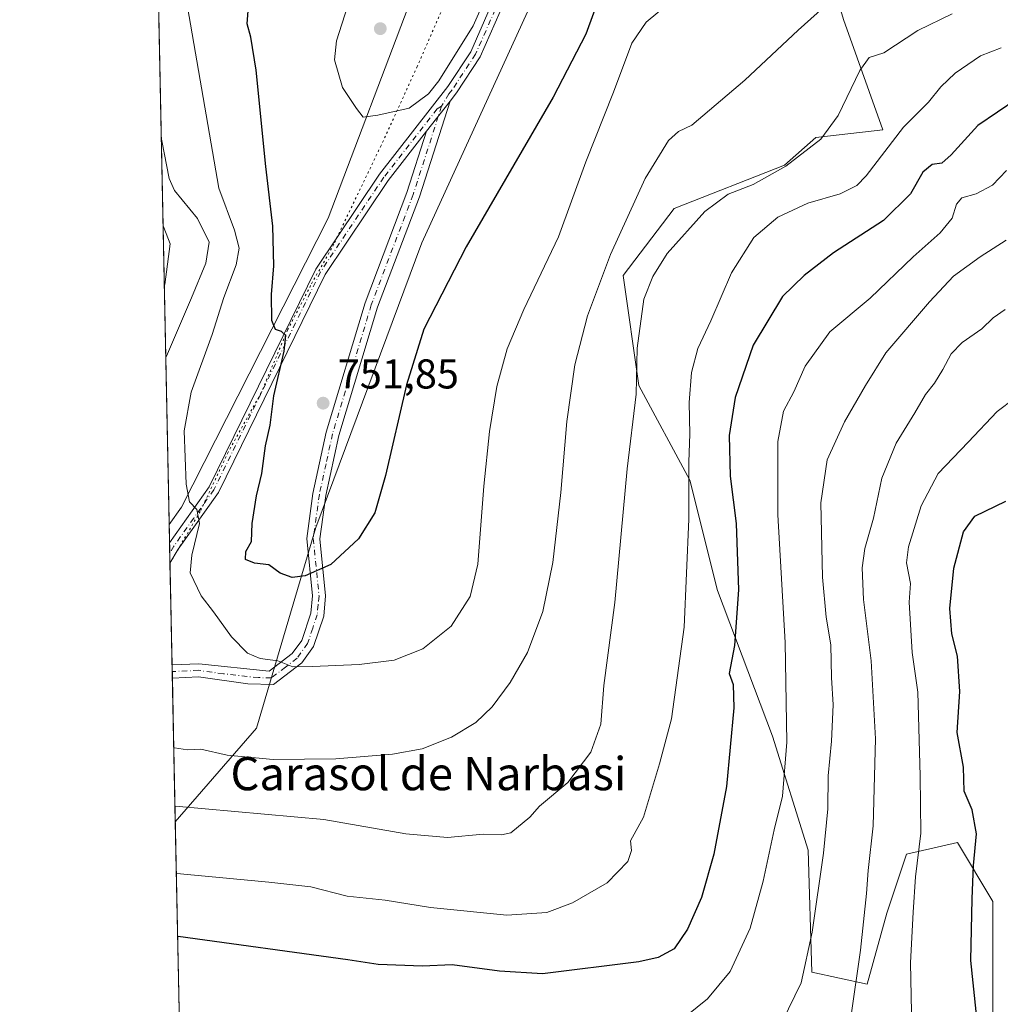
# Model space of a CAD drawing. Units: metres. Extents: x 641418 to 644875, y 4736822 to 4739206.
# Drawn here: x 641418 to 641654, y 4737264 to 4737501 of the extents above; entities that cross this region are included whole.
import ezdxf
from ezdxf.enums import TextEntityAlignment as Align

# ---------------------------------------------------------------- set-up
doc = ezdxf.new("R2010")
doc.units = ezdxf.units.M
doc.header["$MEASUREMENT"] = 0
doc.linetypes.add('DGN Style 4', pattern=[2.6384748266838614, 1.318413404963828, -0.6592067024819142, 0.001648016756204785, -0.6592067024819142])
doc.linetypes.add('DGN Style 5', pattern=[1.1536117293433497, 0.4944050268614355, -0.6592067024819142])
for name, color, linetype, lineweight in [('Camino Cxs', 7, 'Continuous', 0), ('Camino eje', 30, 'DGN Style 4', 13), ('Comarca CxS', 21, 'Continuous', 0), ('Comunidad Autónoma CxS', 142, 'Continuous', 0), ('Curva de nivel maestra', 30, 'Continuous', 30), ('Curva de nivel normal', 30, 'Continuous', 0), ('Matorral CxS', 135, 'Continuous', 0), ('Municipio CxS', 4, 'Continuous', 0), ('Pastizal CxS', 92, 'Continuous', 0), ('Provincia CxS', 1, 'Continuous', 0), ('Punto de cota en terreno', 7, 'Continuous', 0), ('Rótulo de punto de cota en terreno', 7, 'Continuous', 0), ('Suelo desnudo CxS', 253, 'Continuous', 0), ('Texto cartográfico', 7, 'Continuous', 0), ('Vía pecuaria eje', 92, 'DGN Style 5', 0)]:
    doc.layers.add(name, color=color, linetype=linetype, lineweight=lineweight)
doc.styles.add('Style-Arial', font='txt')

# ---------------------------------------------------------------- blocks, each defined once
blk = doc.blocks.new('*U8')
at = {"layer": 'Matorral CxS', "color": 135, "linetype": 'Continuous', "lineweight": 0}
blk.add_polyline3d([(641544.9197000006, 4737904.4451, 721.5207999999984), (641544.9188999999, 4737885.1875, 727.9144999999991), (641551.3334999997, 4737869.138499999, 734.0561000000016), (641562.0258999999, 4737848.810699999, 741.6013999999996), (641565.2333000004, 4737827.412699999, 744.102899999998), (641570.5784999998, 4737799.594900001, 742.5877999999939), (641578.0629000004, 4737778.1961, 743.6358999999939), (641589.8246999999, 4737776.0569, 748.2265999999945), (641597.3097000001, 4737782.4759, 751.5978999999934), (641600.5181, 4737796.3849, 753.5123000000021), (641606.9332999998, 4737798.524700001, 755.7274000000034), (641616.5573000005, 4737796.3847, 758.9076999999961), (641631.2748999996, 4737787.9465, 761.7137999999978), (641633.4130999995, 4737762.271700001, 761.0491000000038), (641634.4813999999, 4737730.179099999, 762.0437999999995), (641629.1331000002, 4737694.876499999, 761.0663000000059), (641610.9555000003, 4737668.132900001, 758.0448999999935), (641589.5692999996, 4737627.4813, 754.3576999999932), (641546.7960999999, 4737550.4583, 753.9915000000037), (641512.5778999999, 4737506.598099999, 756.0531000000047), (641492.4693, 4737453.4487, 752.7771999999969), (641457.1816999996, 4737383.9135, 743.7963000000018), (641454.1964999996, 4737379.7367, 742.6989000000032), (641442.0061999997, 4737974.678099999, 706.0100999999996)], dxfattribs=at)
blk = doc.blocks.new('5PATER')
at = {"layer": 'Suelo desnudo CxS', "linetype": 'Continuous', "lineweight": 0}
h = blk.add_hatch(color=51, dxfattribs=at)
edge = h.paths.add_edge_path()
edge.add_ellipse((0, 0), major_axis=(-0.1095731443231308, -0.1110710700762829), ratio=0.9994222409660322, start_angle=0, end_angle=360)

msp = doc.modelspace()

# ---------------------------------------------------------------- linework, layer by layer
at = {"layer": 'Camino Cxs', "color": 7, "linetype": 'Continuous', "lineweight": 0, "extrusion": (-0.01886597193826024, -0.02419910888112256, 0.9995291282559926), "elevation": -125991.4420833752, "flags": 128}
msp.add_lwpolyline([(-2406869.804721559, 4128717.749227873), (-2406869.804721559, 4128726.959171562)], dxfattribs=at)
msp.add_lwpolyline([(-2406869.804721559, 4128717.749227873), (-2406869.804721559, 4128726.959171562)], dxfattribs=at)
at = {"layer": 'Camino Cxs', "color": 7, "linetype": 'Continuous', "lineweight": 0, "extrusion": (0.0001376708736297985, -0.006718338596792216, 0.9999774222317369), "elevation": -30995.27241678492, "flags": 128}
msp.add_lwpolyline([(641454.2790336799, 4737269.091134362), (641454.1790291645, 4737273.971244499)], dxfattribs=at)
at = {"layer": 'Camino Cxs', "color": 7, "linetype": 'Continuous', "lineweight": 0, "extrusion": (0.001142208771984967, -0.05596999520602324, 0.9984317978689174), "elevation": -263675.5937951623, "flags": 128}
msp.add_lwpolyline([(737978.7133945079, 4715903.31023089), (737978.7133945079, 4715906.486271678)], dxfattribs=at)
at = {"layer": 'Camino Cxs', "color": 7, "linetype": 'Continuous', "lineweight": 0}
for points in [[(641562.2100999998, 4737556.0001, 754.8169999999955), (641541.4001000002, 4737525.520099999, 754.5212999999932), (641533.8701, 4737503.120100001, 754.7850999999937), (641529.0301000001, 4737492.200099999, 755.0347000000039), (641523.3501000004, 4737483.5601, 755.032600000006), (641521.7901, 4737481.5701, 754.6777000000002)], [(641533.8701, 4737503.120100001, 754.7850999999937), (641529.0301000001, 4737492.200099999, 755.0347000000039), (641523.3501000004, 4737483.5601, 755.032600000006), (641521.7901999997, 4737481.5701, 754.6777000000002), (641516.1300999997, 4737474.3101, 754.3950999999943), (641506.9200999998, 4737462.5101, 753.717499999999), (641491.7301000003, 4737439.850099999, 753.9438999999985), (641466.0701000001, 4737387.420100001, 747.0822999999947), (641456.3801999995, 4737373.770099999, 744.0791999999929), (641454.3901000004, 4737370.420100001, 743.6937999999938), (641454.3875000002, 4737370.4157, 743.693299999999), (641454.2874999996, 4737375.295800001, 743.7260999999999), (641454.2901, 4737375.300100001, 743.7268999999943), (641463.8300999999, 4737388.7501, 746.6649999999936), (641489.4801000003, 4737441.1501, 753.2115000000049), (641504.8202000001, 4737464.030099999, 754.0108000000037), (641521.2401000002, 4737485.0701, 756.0209000000032), (641526.7500999998, 4737493.450099999, 755.8956000000035), (641531.4501999998, 4737504.0601, 755.1445999999996)], [(641454.2874999996, 4737375.295800001, 743.7260999999999), (641454.2901, 4737375.300100001, 743.7268999999943), (641463.8300999999, 4737388.7501, 746.6649999999936), (641489.4801000003, 4737441.1501, 753.2115000000049), (641504.8202000001, 4737464.030099999, 754.0108000000037), (641521.2401000002, 4737485.0701, 756.0209000000032), (641526.7500999998, 4737493.450099999, 755.8956000000035), (641531.4501999998, 4737504.0601, 755.1445999999996)], [(641521.7901, 4737481.5701, 754.6777000000002), (641514.4001000002, 4737458.550100001, 753.5498999999982), (641504.3201000001, 4737432.040100001, 751.8723999999929), (641495.0601000005, 4737401.140100001, 751.7391000000061), (641491.8901000004, 4737386.6601, 751.6616999999969), (641490.4700999996, 4737376.3101, 750.7593000000053), (641491.8501000004, 4737362.540100001, 749.075800000006), (641491.3800999997, 4737357.690099999, 748.2734999999958), (641488.9301000005, 4737350.370100001, 746.5301999999938), (641486.1101000002, 4737346.450099999, 745.8031000000047), (641479.3201000001, 4737341.220100001, 744.3188999999985), (641473.1101000002, 4737341.360099999, 743.5457000000025), (641461.2200999996, 4737343.050100001, 742.5847000000067), (641454.9541999997, 4737342.7597, 741.9458000000013)], [(641516.1300999997, 4737474.3101, 754.3950999999943), (641506.9200999998, 4737462.5101, 753.717499999999), (641491.7301000003, 4737439.850099999, 753.9438999999985), (641466.0701000001, 4737387.420100001, 747.0822999999947), (641456.3801999995, 4737373.770099999, 744.0791999999929), (641454.3901000004, 4737370.420100001, 743.6937999999938), (641454.3875000002, 4737370.4158, 743.693299999999)], [(641454.8894999997, 4737345.9301, 742.1236000000063), (641461.3701, 4737346.2301, 742.7599999999949), (641478.2701000003, 4737344.420100001, 745.1640000000043), (641483.8101000005, 4737348.670100001, 746.4643000000069), (641486.0800999999, 4737351.8301, 747.1435999999959), (641488.2500999998, 4737358.360099999, 748.4382000000041), (641488.6700999998, 4737362.540100001, 749.2219999999944), (641487.2801000001, 4737376.370100001, 750.8986000000006), (641488.7701000003, 4737387.210100001, 751.579700000002), (641491.9801000003, 4737401.9301, 752.2611999999937), (641501.3201000001, 4737433.0601, 752.3527999999933), (641511.4101, 4737459.600099999, 753.6021999999939), (641516.1300999997, 4737474.3101, 754.3950999999943)]]:
    msp.add_polyline3d(points, dxfattribs=at)
msp.add_polyline3d([(641516.1300999997, 4737474.3101, 754.3950999999943), (641521.7901999997, 4737481.5701, 754.6777000000002), (641514.4001000002, 4737458.550100001, 753.5498999999982), (641504.3201000001, 4737432.040100001, 751.8723999999929), (641495.0601000005, 4737401.140100001, 751.7391000000061), (641491.8901000004, 4737386.6601, 751.6616999999969), (641490.4700999996, 4737376.3101, 750.7593000000053), (641491.8501000004, 4737362.540100001, 749.075800000006), (641491.3800999997, 4737357.690099999, 748.2734999999958), (641488.9301000005, 4737350.370100001, 746.5301999999938), (641486.1101000002, 4737346.450099999, 745.8031000000047), (641479.3201000001, 4737341.220100001, 744.3188999999985), (641473.1101000002, 4737341.360099999, 743.5457000000025), (641461.2200999996, 4737343.050100001, 742.5847000000067), (641454.9541999997, 4737342.7597, 741.9458000000013), (641454.8901000004, 4737345.9301, 742.1236000000063), (641461.3701, 4737346.2301, 742.7599999999949), (641478.2701000003, 4737344.420100001, 745.1640000000043), (641483.8101000005, 4737348.670100001, 746.4643000000069), (641486.0800999999, 4737351.8301, 747.1435999999959), (641488.2500999998, 4737358.360099999, 748.4382000000041), (641488.6700999998, 4737362.540100001, 749.2219999999944), (641487.2801000001, 4737376.370100001, 750.8986000000006), (641488.7701000003, 4737387.210100001, 751.579700000002), (641491.9801000003, 4737401.9301, 752.2611999999937), (641501.3201000001, 4737433.0601, 752.3527999999933), (641511.4101, 4737459.600099999, 753.6021999999939)], close=True, dxfattribs=at)
at = {"layer": 'Camino eje', "color": 30, "linetype": 'DGN Style 4', "lineweight": 13}
for points in [[(641561.2074999996, 4737556.755100001, 755.3114999999963), (641552.0850999998, 4737543.8201, 754.8399000000064), (641541.6801000005, 4737528.5801, 754.6279000000069), (641540.2150999998, 4737526.0601, 754.5936999999976), (641532.6601, 4737503.590100001, 754.9584000000032), (641527.8901000004, 4737492.825099999, 755.3393999999971), (641522.2950999998, 4737484.315099999, 755.6134000000021), (641521.5151000004, 4737483.3201, 755.1630000000005), (641519.7200999996, 4737480.3167, 754.7891999999993)], [(641519.7200999996, 4737480.3167, 754.7891999999993), (641518.6851000005, 4737479.690099999, 754.7905000000028), (641505.8701, 4737463.270099999, 753.8460000000051), (641490.6051000003, 4737440.5001, 753.530899999998), (641464.9501, 4737388.085100001, 746.8377000000038), (641460.1051000003, 4737381.2601, 745.4988000000012), (641455.3350999998, 4737374.5351, 743.873900000006), (641454.3373999996, 4737372.8621, 743.5421000000061)], [(641519.7200999996, 4737480.3167, 754.7891999999993), (641518.9600999998, 4737477.940099999, 754.5500999999931), (641512.9051000001, 4737459.075099999, 753.5515000000014), (641502.8201000001, 4737432.550100001, 751.9676000000036), (641498.1901000004, 4737417.100099999, 751.4352999999975), (641493.5201000003, 4737401.5351, 751.933999999994), (641491.9351000005, 4737394.295100001, 751.7831000000006), (641490.3300999999, 4737386.9351, 751.6244000000006), (641488.8750999998, 4737376.340100001, 750.8081999999995), (641490.2600999996, 4737362.540100001, 749.1489000000003), (641490.0500999996, 4737360.450099999, 748.7844999999944), (641489.8151000004, 4737358.0251, 748.3521000000038), (641488.7301000003, 4737354.7601, 747.6527999999962), (641487.5050999997, 4737351.100099999, 746.7823000000063), (641484.9600999998, 4737347.5601, 746.0262999999978), (641482.1901000004, 4737345.4351, 745.9459000000061), (641478.7950999998, 4737342.8201, 744.693299999999), (641475.6901000004, 4737342.890100001, 744.1904000000069), (641467.2401000002, 4737343.795100001, 743.4989999999963), (641461.2950999998, 4737344.640100001, 742.6726000000053), (641454.9216999998, 4737344.344799999, 742.0345999999992)]]:
    msp.add_polyline3d(points, dxfattribs=at)
at = {"layer": 'Comarca CxS', "color": 21, "linetype": 'Continuous', "lineweight": 0, "flags": 128}
msp.add_lwpolyline([(643180.6474999996, 4736857.848800001), (641465.6200010723, 4736822.219982611), (641418.2200010731, 4739135.549982589), (642157.8652613086, 4739150.912187943), (643862.4656000005, 4739186.316299999), (643923.3909498146, 4739187.581640404), (644826.0700010983, 4739206.329982588), (644834.9941094802, 4738781.117816204), (644874.6200010987, 4736893.039982613), (643227.9370999997, 4736858.8312)], close=True, dxfattribs=at)
at = {"layer": 'Comunidad Autónoma CxS', "color": 142, "linetype": 'Continuous', "lineweight": 0, "flags": 128}
msp.add_lwpolyline([(643180.6474999996, 4736857.848800001), (641465.6200010723, 4736822.219982611), (641418.2200010731, 4739135.549982589), (642157.8652613086, 4739150.912187943), (643862.4656000005, 4739186.316299999), (643923.3909498146, 4739187.581640404), (644826.0700010983, 4739206.329982588), (644834.9941094802, 4738781.117816204), (644874.6200010987, 4736893.039982613), (643227.9370999997, 4736858.8312)], close=True, dxfattribs=at)
at = {"layer": 'Curva de nivel maestra', "color": 30, "linetype": 'Continuous', "lineweight": 30, "flags": 128}
for points, elevation in [([(641557.8399999999, 4737506.950099999), (641554.4600000001, 4737497.710100001), (641546.5700000003, 4737482.550100001), (641525.6699999999, 4737446.4901), (641515.5, 4737426.700099999), (641511.29, 4737413.3201), (641506.2699999996, 4737391.470100001), (641503.6600000003, 4737382.540100001), (641499.7800000003, 4737376.280099999), (641493.0800000001, 4737370.090100001), (641486.9000000004, 4737367.340100001), (641483.7699999996, 4737366.970100001), (641480.9400000004, 4737368.020099999), (641478.1500000004, 4737370.030099999), (641474.7199999997, 4737370.420100001), (641472.5800000001, 4737371.290100001), (641472.6600000003, 4737373.2501), (641474.0199999996, 4737375.620100001), (641474.1399999997, 4737379.960100001), (641475.1900000004, 4737386.620100001), (641476.4699999997, 4737391.950099999), (641477.3799999999, 4737398.610099999), (641478.5300000003, 4737403.610099999), (641479.3700000001, 4737410.640100001), (641481.8899999997, 4737421.390100001), (641482.2699999996, 4737425.210100001), (641481.2400000002, 4737426.120100001), (641479.7400000002, 4737426.600099999), (641478.9299999997, 4737428.7601), (641478.7800000003, 4737435.020099999), (641479.3399999999, 4737441.950099999), (641479.1200000001, 4737451.4901), (641477.4600000001, 4737465.8301), (641475.0899999999, 4737489.0101), (641473.8600000005, 4737496.9901), (641472.9299999997, 4737500.1801), (641473.5499999998, 4737507.5001)], 749.9999999999999), ([(641658.29, 4737482.120100001), (641648.7800000003, 4737475.7401), (641642.3799999999, 4737468.630100001), (641640.1100000005, 4737466.6801), (641637.8099999997, 4737466.360099999), (641635.5599999997, 4737464.5001), (641632.6100000005, 4737459.280099999), (641626.0999999996, 4737452.8101), (641614.04, 4737445.0701), (641607.0199999996, 4737439.640100001), (641601.75, 4737434.5601), (641594.7300000006, 4737422.860099999), (641590.3700000001, 4737410.270099999), (641588.9500000002, 4737401.1501), (641589.2199999997, 4737391.3301), (641590.6399999997, 4737379.960100001), (641591.1799999997, 4737363.970100001), (641590.2699999996, 4737350.640100001), (641588.9299999997, 4737343.840100001), (641589.9000000004, 4737341.2501), (641590.0499999998, 4737335.630100001), (641588.2999999998, 4737316.720100001), (641585.2800000003, 4737300.390100001), (641582.2800000003, 4737290.0101), (641578.9400000004, 4737282.340100001), (641575.7000000002, 4737277.630100001), (641571.8399999999, 4737275.5801), (641567.2199999997, 4737274.540100001), (641544.04, 4737271.590100001), (641533.6900000004, 4737272.2501), (641522.3300000001, 4737273.780099999), (641515.1299999999, 4737273.4901), (641504.4600000001, 4737273.870100001), (641497.1799999997, 4737274.960100001), (641456.3799999999, 4737280.600099999), (641456.2278000005, 4737280.5988)], 725), ([(641649.6399999997, 4737250.280099999), (641647.1399999997, 4737274.8301), (641647.4299999997, 4737289.6501), (641647.7199999997, 4737297.710100001), (641648.4600000001, 4737305.300100001), (641647.4000000004, 4737311.040100001), (641645.4699999997, 4737315.5601), (641645.3099999997, 4737321.370100001), (641643.8200000003, 4737329.6501), (641644.4400000004, 4737339.5601), (641643.8600000005, 4737348.0801), (641642.54, 4737353.4301), (641642.0199999996, 4737359.530099999), (641643.0199999996, 4737369.1801), (641645.3799999999, 4737377.960100001), (641648.0999999996, 4737381.690099999), (641655.5199999996, 4737385.350099999)], 700)]:
    msp.add_lwpolyline(points, dxfattribs=dict(at, elevation=elevation))
at = {"layer": 'Curva de nivel normal', "color": 30, "linetype": 'Continuous', "lineweight": 0, "flags": 128}
for points, elevation in [([(641526.6500000004, 4737527.590100001), (641524.8600000005, 4737527.1801), (641515.4400000004, 4737523.280099999), (641507.1799999997, 4737519.140100001), (641502.75, 4737517.340100001), (641500.2300000006, 4737514.860099999), (641497.8899999997, 4737510.190099999), (641497.0700000003, 4737504.3101), (641494.4500000002, 4737496.0701), (641493.9500000002, 4737491.460100001), (641495.8799999999, 4737484.8101), (641499.3099999997, 4737479.770099999), (641500.8399999999, 4737477.720100001), (641504.3899999997, 4737478.210100001), (641511.9100000003, 4737479.9001), (641516.5999999996, 4737483.350099999), (641519.0899999999, 4737486.450099999), (641527.3099999997, 4737499.6801), (641531.2000000002, 4737508.380100001), (641532.0300000003, 4737514.220100001), (641531.2100000001, 4737517.2301), (641530.4100000003, 4737523.270099999), (641528.0899999999, 4737527.0001), (641526.6500000004, 4737527.590100001)], 755), ([(641457.4500000002, 4737510.790100001), (641466.1799999997, 4737460.640100001), (641469.9000000004, 4737450.540100001), (641471.0499999998, 4737446.1601), (641470.2999999998, 4737442.170100001), (641467.3600000005, 4737434.3101), (641464.5300000003, 4737425.390100001), (641459.5, 4737411.530099999), (641457.7800000003, 4737402.220100001), (641458.3200000003, 4737389.460100001), (641459.1200000001, 4737385.210100001), (641460.8600000005, 4737383.290100001), (641461.4600000001, 4737379.960100001), (641459.6399999997, 4737372.370100001), (641459.2199999997, 4737368.0801), (641461.8799999999, 4737362.540100001), (641464.8700000001, 4737358.7401), (641469.1600000003, 4737352.690099999), (641473.0700000003, 4737348.7401), (641476.0599999997, 4737347.450099999), (641480.3700000001, 4737346.9001), (641483.9400000004, 4737345.440099999), (641488.6600000003, 4737345.540100001), (641499.8799999999, 4737346.0001), (641508.3200000003, 4737347.050100001), (641515.2699999996, 4737349.790100001), (641522.0199999996, 4737355.300100001), (641526.6500000004, 4737362.420100001), (641528.4699999997, 4737370.1501), (641529.8799999999, 4737388.960100001), (641531.25, 4737402.110099999), (641533.0700000003, 4737412.9101), (641535.5099999999, 4737421.970100001), (641539.5599999997, 4737431.450099999), (641547.9100000003, 4737448.9001), (641554.4800000006, 4737466.950099999), (641561.0999999996, 4737483.700099999), (641565.5199999996, 4737495.470100001), (641568.9600000001, 4737500.5701), (641579.2300000006, 4737509.1601)], 745), ([(641455.2970000004, 4737326.0263), (641455.4500000002, 4737326.0001), (641458.5800000001, 4737325.530099999), (641461.7999999998, 4737325.640100001), (641468.1100000005, 4737324.2601), (641479.2199999997, 4737323.1801), (641494.2999999998, 4737323.3301), (641507.9500000002, 4737324.460100001), (641515.0599999997, 4737325.780099999), (641522.0999999996, 4737328.530099999), (641527.9600000001, 4737332.0801), (641531.9299999997, 4737335.8301), (641536.29, 4737341.690099999), (641540.4100000003, 4737348.960100001), (641544.0999999996, 4737358.770099999), (641546.5199999996, 4737370.5601), (641548.4100000003, 4737387.380100001), (641549.8499999996, 4737404.520099999), (641551.8399999999, 4737418.1601), (641554.8899999997, 4737429.890100001), (641560.3899999997, 4737444.630100001), (641568.7000000002, 4737462.950099999), (641574.3300000001, 4737472.110099999), (641576.7699999996, 4737474.270099999), (641579.9900000002, 4737475.780099999), (641592.7000000002, 4737486.610099999), (641605.5700000003, 4737498.600099999), (641616.2100000001, 4737508.270099999)], 740), ([(641455.5856999997, 4737311.939200001), (641455.7300000006, 4737311.940099999), (641491.4000000004, 4737308.7601), (641511.1399999997, 4737305.340100001), (641521.1900000004, 4737304.4001), (641529.7699999996, 4737305.2501), (641534.1399999997, 4737305.0801), (641536.3899999997, 4737305.520099999), (641540.9500000002, 4737309.290100001), (641543.3200000003, 4737311.960100001), (641550.1399999997, 4737317.620100001), (641555.6900000004, 4737324.960100001), (641558.0499999998, 4737331.6501), (641558.8099999997, 4737340.960100001), (641561.4600000001, 4737360.970100001), (641564.4299999997, 4737393.120100001), (641566.5499999998, 4737411.100099999), (641566.7800000003, 4737422.1501), (641568.4400000004, 4737433.950099999), (641570.6100000005, 4737439.360099999), (641574.0599999997, 4737444.880100001), (641583.0599999997, 4737455.020099999), (641588.7400000002, 4737459.210100001), (641594.7000000002, 4737461.5101), (641602.5599999997, 4737465.920100001), (641611.0199999996, 4737472.4001), (641615.2199999997, 4737478.0701), (641620.3600000005, 4737488.9001), (641622.6500000004, 4737492.090100001), (641626.2000000002, 4737493.1601), (641634.3899999997, 4737498.5701), (641642.6500000004, 4737502.590100001)], 735), ([(641654.4000000004, 4737494.420100001), (641649.4000000004, 4737492.4901), (641643.3200000003, 4737488.2601), (641639.9100000003, 4737485.020099999), (641636.9199999999, 4737481.280099999), (641630.9199999999, 4737475.280099999), (641621.9299999997, 4737463.600099999), (641619.6600000003, 4737461.280099999), (641615.6900000004, 4737459.2301), (641607.9199999999, 4737457.040100001), (641600.7000000002, 4737453.690099999), (641594.9100000003, 4737448.720100001), (641589.5300000003, 4737440.280099999), (641584.5099999999, 4737428.7401), (641581.4199999999, 4737422.020099999), (641579.9000000004, 4737416.3201), (641579.3399999999, 4737409.050100001), (641579.5, 4737401.450099999), (641579.2800000003, 4737394.8201), (641579.25, 4737381.0001), (641578.1399999997, 4737355.0001), (641575.0599999997, 4737332.940099999), (641572.1500000004, 4737322.120100001), (641568.3700000001, 4737309.290100001), (641565.2300000006, 4737303.620100001), (641565.4600000001, 4737301.290100001), (641564.5700000003, 4737298.6501), (641559.5599999997, 4737293.530099999), (641551.2400000002, 4737288.6801), (641545.04, 4737286.4001), (641535.4400000004, 4737285.7401), (641517.04, 4737287.610099999), (641506.1600000003, 4737289.3101), (641497.0199999996, 4737290.280099999), (641488.3200000003, 4737292.520099999), (641478.2100000001, 4737293.6801), (641456.0700000003, 4737295.780099999), (641455.9170000004, 4737295.7686)], 730), ([(641452.2909000004, 4737472.738399999), (641452.4500000002, 4737472.0101), (641454.1699999999, 4737462.940099999), (641455.5, 4737460.0801), (641461.0300000003, 4737453.3301), (641463.8499999996, 4737447.610099999), (641463.04, 4737442.610099999), (641459.5999999996, 4737434.210100001), (641453.5099999999, 4737420.2501), (641453.3735999997, 4737419.9005)], 740), ([(641655.7000000002, 4737464.9001), (641652.3099999997, 4737461.360099999), (641648.4000000004, 4737459.2501), (641644.9400000004, 4737458.3201), (641643.6399999997, 4737456.800100001), (641642.6100000005, 4737453.420100001), (641639.7599999999, 4737449.850099999), (641633.2199999997, 4737444.090100001), (641622.8799999999, 4737434.1501), (641613.1600000003, 4737426.0801), (641607.2699999996, 4737417.8101), (641604.5199999996, 4737411.610099999), (641602.04, 4737406.970100001), (641600.6900000004, 4737399.700099999), (641600.6900000004, 4737382.040100001), (641602.4100000003, 4737351.3201), (641602.8399999999, 4737327.390100001), (641601.7599999999, 4737314.4001), (641599.79, 4737306.2601), (641597.1600000003, 4737293.880100001), (641594.0099999999, 4737282.620100001), (641589.1699999999, 4737272.210100001), (641583.7699999996, 4737265.630100001), (641578.7400000002, 4737261.5701)], 720), ([(641452.7281999999, 4737451.398399999), (641452.8799999999, 4737451.200099999), (641454.4600000001, 4737447.200099999), (641453.1600000003, 4737437.440099999), (641453.0212000003, 4737437.099400001)], 735), ([(641655.5899999999, 4737448.120100001), (641649.3399999999, 4737444.090100001), (641642.9299999997, 4737439.4801), (641637.1799999997, 4737433.280099999), (641626.6600000003, 4737421.040100001), (641621.7699999996, 4737413.1801), (641616.6699999999, 4737404.4101), (641612.5199999996, 4737395.2601), (641611.04, 4737384.9301), (641611.4299999997, 4737367.040100001), (641612.2599999999, 4737357.460100001), (641613.4100000003, 4737350.800100001), (641613.6100000005, 4737342.950099999), (641613.9600000001, 4737336.300100001), (641613.5599999997, 4737327.5801), (641612.7400000002, 4737319.290100001), (641612.6900000004, 4737311.290100001), (641611.6699999999, 4737300.620100001), (641608.9000000004, 4737281.630100001), (641606.2599999999, 4737269.4901), (641601.7000000002, 4737260.050100001)], 715), ([(641655.3700000001, 4737431.440099999), (641652.4800000006, 4737429.4101), (641649.7300000006, 4737426.7501), (641645.04, 4737423.520099999), (641642.3899999997, 4737420.7501), (641640.4000000004, 4737416.970100001), (641638.3499999996, 4737413.7301), (641636.1600000003, 4737411.0001), (641633.6100000005, 4737406.610099999), (641629.1500000004, 4737399.280099999), (641625.6500000004, 4737390.860099999), (641623.6600000003, 4737381.2601), (641621.6299999999, 4737373.940099999), (641620.9299999997, 4737369.270099999), (641621.2599999999, 4737361.700099999), (641623.1200000001, 4737346.960100001), (641624.2000000002, 4737328.190099999), (641623.6200000001, 4737307.210100001), (641622.4199999999, 4737296.520099999), (641622.0300000003, 4737290.940099999), (641620.5800000001, 4737277.290100001), (641618.3300000001, 4737261.700099999)], 710), ([(641632.9400000004, 4737258.360099999), (641632.5800000001, 4737274.300100001), (641633.2400000002, 4737286.470100001), (641633.7999999998, 4737294.970100001), (641635.0599999997, 4737305.460100001), (641634.9299999997, 4737319.290100001), (641634.3899999997, 4737339.370100001), (641632.9800000006, 4737348.960100001), (641632.2599999999, 4737361.0101), (641632.5700000003, 4737365.550100001), (641631.6200000001, 4737370.470100001), (641632.0899999999, 4737374.340100001), (641635.1900000004, 4737384.2301), (641639.2400000002, 4737392.0101), (641646.4699999997, 4737399.520099999), (641653.4199999999, 4737406.920100001), (641657.7300000006, 4737410.120100001)], 705)]:
    msp.add_lwpolyline(points, dxfattribs=dict(at, elevation=elevation))
at = {"layer": 'Matorral CxS', "color": 135, "linetype": 'Continuous', "lineweight": 0, "extrusion": (-0.001260646972135319, 0.06152522484665318, 0.9981047327193577), "elevation": 291400.9974809404, "flags": 128}
msp.add_lwpolyline([(-738367.7504381388, -4714247.483033205), (-738367.7504381388, -4714843.679160251)], dxfattribs=at)
at = {"layer": 'Matorral CxS', "color": 135, "linetype": 'Continuous', "lineweight": 0}
for points in [[(641631.2748999996, 4737787.9465, 761.7137999999978), (641633.4130999995, 4737762.271700001, 761.0491000000038), (641634.4813999999, 4737730.179099999, 762.0437999999995), (641629.1331000002, 4737694.876499999, 761.0663000000059), (641610.9555000003, 4737668.132900001, 758.0448999999935), (641589.5692999996, 4737627.4813, 754.3576999999932), (641546.7960999999, 4737550.4583, 753.9915000000037), (641512.5778999999, 4737506.598099999, 756.0531000000047), (641492.4693, 4737453.4487, 752.7771999999969), (641457.1816999996, 4737383.9135, 743.7963000000018), (641454.1964999996, 4737379.7367, 742.6989000000032)], [(641581.4093000004, 4737572.735900001, 755.9643999999971), (641593.7259000001, 4737562.764900001, 754.5932999999933), (641598.4611000001, 4737550.452500001, 751.3476999999984), (641608.8787000002, 4737526.774700001, 745.3466999999946), (641616.4546999997, 4737501.2027, 739.0559999999969), (641625.9250999996, 4737474.683700001, 732.8913000000031), (641609.8240999999, 4737472.7895, 735.6152000000002), (641602.2471000003, 4737466.1599, 735.5029000000069), (641575.7275, 4737455.741900001, 737.4728000000032), (641563.4146999996, 4737439.641100001, 738.7465999999987), (641567.2024999997, 4737413.122099999, 735.4428000000045), (641579.5142999999, 4737390.3913, 730.1089000000065), (641586.1432999996, 4737363.872300001, 727.7983999999997), (641599.4018999999, 4737328.829299999, 722.0534000000043), (641607.9253000002, 4737301.363100001, 717.6255999999995), (641608.8717, 4737272.002699999, 714.9768999999943), (641622.1310999999, 4737269.1613, 709.4403000000021), (641626.8671000004, 4737286.2093, 708.2624000000069), (641631.6031, 4737300.4157, 707.0363000000071), (641643.9156999999, 4737303.257099999, 702.2004000000015), (641652.4392999997, 4737289.0503, 698.8086000000039), (641652.4389000004, 4737270.108300001, 698.8217000000004), (641652.4380999999, 4737237.906500001, 699.0212000000029)], [(641652.4380999999, 4737237.906500001, 699.0212000000029), (641652.4389000004, 4737270.108300001, 698.8217000000004), (641652.4392999997, 4737289.0503, 698.8086000000039), (641643.9156999999, 4737303.257099999, 702.2004000000015), (641631.6031, 4737300.4157, 707.0363000000071), (641626.8671000004, 4737286.2093, 708.2624000000069), (641622.1310999999, 4737269.1613, 709.4403000000021), (641608.8717, 4737272.002699999, 714.9768999999943), (641607.9253000002, 4737301.363100001, 717.6255999999995), (641599.4018999999, 4737328.829299999, 722.0534000000043), (641586.1432999996, 4737363.872300001, 727.7983999999997), (641579.5142999999, 4737390.3913, 730.1089000000065), (641567.2024999997, 4737413.122099999, 735.4428000000045), (641563.4146999996, 4737439.641100001, 738.7465999999987), (641575.7275, 4737455.741900001, 737.4728000000032), (641602.2471000003, 4737466.1599, 735.5029000000069), (641609.8240999999, 4737472.7895, 735.6152000000002), (641625.9250999996, 4737474.683700001, 732.8913000000031), (641616.4546999997, 4737501.2027, 739.0559999999969)]]:
    msp.add_polyline3d(points, dxfattribs=at)
at = {"layer": 'Municipio CxS', "color": 4, "linetype": 'Continuous', "lineweight": 0, "flags": 128}
msp.add_lwpolyline([(643180.6474999996, 4736857.848800001), (641465.6200010723, 4736822.219982611), (641418.2200010731, 4739135.549982589), (642157.8652613086, 4739150.912187943), (643862.4656000005, 4739186.316299999), (643923.3909498146, 4739187.581640404), (644826.0700010983, 4739206.329982588), (644834.9941094802, 4738781.117816204), (644874.6200010987, 4736893.039982613), (643227.9370999997, 4736858.8312)], close=True, dxfattribs=at)
at = {"layer": 'Pastizal CxS', "color": 92, "linetype": 'Continuous', "lineweight": 0, "extrusion": (-0.0006463218996428488, 0.03154121894099805, 0.999502243006847), "elevation": 149750.4748035154, "flags": 128}
msp.add_lwpolyline([(-738374.4605156013, -4720865.047782306), (-738374.4605156013, -4720869.491826617)], dxfattribs=at)
at = {"layer": 'Pastizal CxS', "color": 92, "linetype": 'Continuous', "lineweight": 0, "extrusion": (-9.852915661143514e-05, 0.004805419009931729, 0.99998844905336), "elevation": 23444.7018731713, "flags": 128}
msp.add_lwpolyline([(641454.4074796181, 4737314.897960359), (641454.3575784655, 4737317.331688461)], dxfattribs=at)
at = {"layer": 'Pastizal CxS', "color": 92, "linetype": 'Continuous', "lineweight": 0, "extrusion": (0.0001355631586995688, -0.006619324378026894, 0.9999780828435235), "elevation": -30528.4155789393, "flags": 128}
msp.add_lwpolyline([(641454.2809024089, 4737272.122318657), (641454.2308002126, 4737274.568672253)], dxfattribs=at)
at = {"layer": 'Pastizal CxS', "color": 92, "linetype": 'Continuous', "lineweight": 0, "extrusion": (0.000749835468915806, -0.03658148308164009, 0.9993303922338785), "elevation": -172076.7132734279, "flags": 128}
msp.add_lwpolyline([(738404.376093185, 4720069.911469267), (738404.376093185, 4720094.418722866)], dxfattribs=at)
at = {"layer": 'Pastizal CxS', "color": 92, "linetype": 'Continuous', "lineweight": 0, "extrusion": (0.001351253605794166, -0.06611967509048565, 0.9978107850086716), "elevation": -311624.6918187638, "flags": 128}
msp.add_lwpolyline([(738115.4574301793, 4712957.885471703), (738115.4574301792, 4712959.474681863)], dxfattribs=at)
at = {"layer": 'Pastizal CxS', "color": 92, "linetype": 'Continuous', "lineweight": 0, "extrusion": (0.00134809176242632, -0.06594831612398779, 0.9978221295646889), "elevation": -310814.925152138, "flags": 128}
msp.add_lwpolyline([(738139.8076033131, 4713005.955655497), (738139.8076033131, 4713007.544446798)], dxfattribs=at)
at = {"layer": 'Pastizal CxS', "color": 92, "linetype": 'Continuous', "lineweight": 0, "extrusion": (0.004093903500033192, -0.199813560374036, 0.9798253829355432), "elevation": -943232.5049240713, "flags": 128}
msp.add_lwpolyline([(738361.5956481351, 4628032.96293264), (738361.5956481351, 4628068.282451843)], dxfattribs=at)
at = {"layer": 'Pastizal CxS', "color": 92, "linetype": 'Continuous', "lineweight": 0, "extrusion": (0.005954039625206576, -0.2905898525802679, 0.9568291838094822), "elevation": -1372091.474474784, "flags": 128}
msp.add_lwpolyline([(738365.7458600764, 4519408.787503471), (738365.7458600764, 4519483.988386127)], dxfattribs=at)
at = {"layer": 'Pastizal CxS', "color": 92, "linetype": 'Continuous', "lineweight": 0}
for points in [[(641631.2748999996, 4737787.9465, 761.7137999999978), (641633.4130999995, 4737762.271700001, 761.0491000000038), (641634.4813999999, 4737730.179099999, 762.0437999999995), (641629.1331000002, 4737694.876499999, 761.0663000000059), (641610.9555000003, 4737668.132900001, 758.0448999999935), (641589.5692999996, 4737627.4813, 754.3576999999932), (641546.7960999999, 4737550.4583, 753.9915000000037), (641512.5778999999, 4737506.598099999, 756.0531000000047), (641492.4693, 4737453.4487, 752.7771999999969), (641457.1816999996, 4737383.9135, 743.7963000000018), (641454.1964999996, 4737379.7367, 742.6989000000032)], [(641581.4093000004, 4737572.735900001, 755.9643999999971), (641541.3098999998, 4737504.966700001, 753.905899999998), (641514.9653000003, 4737447.497500001, 752.0231000000058), (641489.5054000001, 4737378.9713, 750.9064999999973), (641475.1771000001, 4737330.7609, 741.5267000000022), (641455.6630999995, 4737308.1601, 734.6692000000039)], [(641581.4093000004, 4737572.735900001, 755.9643999999971), (641593.7259000001, 4737562.764900001, 754.5932999999933), (641598.4611000001, 4737550.452500001, 751.3476999999984), (641608.8787000002, 4737526.774700001, 745.3466999999946), (641616.4546999997, 4737501.2027, 739.0559999999969), (641625.9250999996, 4737474.683700001, 732.8913000000031), (641609.8240999999, 4737472.7895, 735.6152000000002), (641602.2471000003, 4737466.1599, 735.5029000000069), (641575.7275, 4737455.741900001, 737.4728000000032), (641563.4146999996, 4737439.641100001, 738.7465999999987), (641567.2024999997, 4737413.122099999, 735.4428000000045), (641579.5142999999, 4737390.3913, 730.1089000000065), (641586.1432999996, 4737363.872300001, 727.7983999999997), (641599.4018999999, 4737328.829299999, 722.0534000000043), (641607.9253000002, 4737301.363100001, 717.6255999999995), (641608.8717, 4737272.002699999, 714.9768999999943), (641622.1310999999, 4737269.1613, 709.4403000000021), (641626.8671000004, 4737286.2093, 708.2624000000069), (641631.6031, 4737300.4157, 707.0363000000071), (641643.9156999999, 4737303.257099999, 702.2004000000015), (641652.4392999997, 4737289.0503, 698.8086000000039), (641652.4389000004, 4737270.108300001, 698.8217000000004), (641652.4380999999, 4737237.906500001, 699.0212000000029)], [(641541.3098999998, 4737504.966700001, 753.905899999998), (641514.9653000003, 4737447.497500001, 752.0231000000058), (641489.5054000001, 4737378.9713, 750.9064999999973), (641475.1771000001, 4737330.7609, 741.5267000000022), (641455.6630999995, 4737308.1601, 734.6692000000039), (641454.1964999996, 4737379.7367, 742.6989000000032), (641457.1816999996, 4737383.9135, 743.7963000000018), (641492.4693, 4737453.4487, 752.7771999999969), (641512.5778999999, 4737506.598099999, 756.0531000000047)], [(641457.1370999999, 4737236.220699999, 712.8120000000055), (641455.6630999995, 4737308.1601, 734.6692000000039), (641475.1771000001, 4737330.7609, 741.5267000000022), (641489.5054000001, 4737378.9713, 750.9064999999973), (641514.9653000003, 4737447.497500001, 752.0231000000058), (641541.3098999998, 4737504.966700001, 753.905899999998)], [(641616.4546999997, 4737501.2027, 739.0559999999969), (641625.9250999996, 4737474.683700001, 732.8913000000031), (641609.8240999999, 4737472.7895, 735.6152000000002), (641602.2471000003, 4737466.1599, 735.5029000000069), (641575.7275, 4737455.741900001, 737.4728000000032), (641563.4146999996, 4737439.641100001, 738.7465999999987), (641567.2024999997, 4737413.122099999, 735.4428000000045), (641579.5142999999, 4737390.3913, 730.1089000000065), (641586.1432999996, 4737363.872300001, 727.7983999999997), (641599.4018999999, 4737328.829299999, 722.0534000000043), (641607.9253000002, 4737301.363100001, 717.6255999999995), (641608.8717, 4737272.002699999, 714.9768999999943), (641622.1310999999, 4737269.1613, 709.4403000000021), (641626.8671000004, 4737286.2093, 708.2624000000069), (641631.6031, 4737300.4157, 707.0363000000071), (641643.9156999999, 4737303.257099999, 702.2004000000015), (641652.4392999997, 4737289.0503, 698.8086000000039), (641652.4389000004, 4737270.108300001, 698.8217000000004), (641652.4380999999, 4737237.906500001, 699.0212000000029)]]:
    msp.add_polyline3d(points, dxfattribs=at)
at = {"layer": 'Provincia CxS', "color": 1, "linetype": 'Continuous', "lineweight": 0, "flags": 128}
msp.add_lwpolyline([(643180.6474999996, 4736857.848800001), (641465.6200010723, 4736822.219982611), (641418.2200010731, 4739135.549982589), (642157.8652613086, 4739150.912187943), (643862.4656000005, 4739186.316299999), (643923.3909498146, 4739187.581640404), (644826.0700010983, 4739206.329982588), (644834.9941094802, 4738781.117816204), (644874.6200010987, 4736893.039982613), (643227.9370999997, 4736858.8312)], close=True, dxfattribs=at)
at = {"layer": 'Vía pecuaria eje', "color": 92, "linetype": 'DGN Style 5', "lineweight": 0}
msp.add_polyline3d([(641521.8436000004, 4737508.1821, 755.9602000000014), (641513.9061000004, 4737489.925799999, 756.6735000000045), (641505.1748000003, 4737470.875800001, 754.5587999999989), (641493.7906999999, 4737447.128799999, 752.511799999993), (641488.2345000004, 4737437.206900001, 752.3460999999952), (641482.6782000001, 4737426.4912, 750.6904999999971), (641476.3282000005, 4737411.41, 750.8751000000047), (641468.3907000005, 4737397.122400001, 747.9899000000005), (641461.6437999997, 4737382.834899999, 745.9970999999932), (641454.3879000006, 4737370.396299999, 743.695000000007)], dxfattribs=at)

# ---------------------------------------------------------------- block references
at = {"layer": 'Matorral CxS', "color": 135, "linetype": 'Continuous', "lineweight": 0}
msp.add_blockref('*U8', (0, 0), dxfattribs=at)
at = {"layer": 'Punto de cota en terreno', "color": 7, "linetype": 'Continuous', "lineweight": 0, "xscale": 10, "yscale": 10, "zscale": 10}
for p in [(641505, 4737499, 756.4400000000023), (641491.2400000002, 4737408.91, 751.8500000000058)]:
    msp.add_blockref('5PATER', p, dxfattribs=at)

# ---------------------------------------------------------------- texts
at = {"layer": 'Rótulo de punto de cota en terreno', "color": 7, "linetype": 'Continuous', "lineweight": 0, "style": 'Style-Arial'}
msp.add_text('751,85', height=7.000000000000002, dxfattribs=at).set_placement((641494.7677999996, 4737412.437799999))
at = {"layer": 'Texto cartográfico', "color": 7, "linetype": 'Continuous', "lineweight": 0, "style": 'Style-Arial'}
msp.add_text('Carasol de Narbasi', height=8, dxfattribs=at).set_placement((641516.5743207315, 4737319.790150001), align=Align.MIDDLE_CENTER)

doc.saveas('drawing.dxf')
